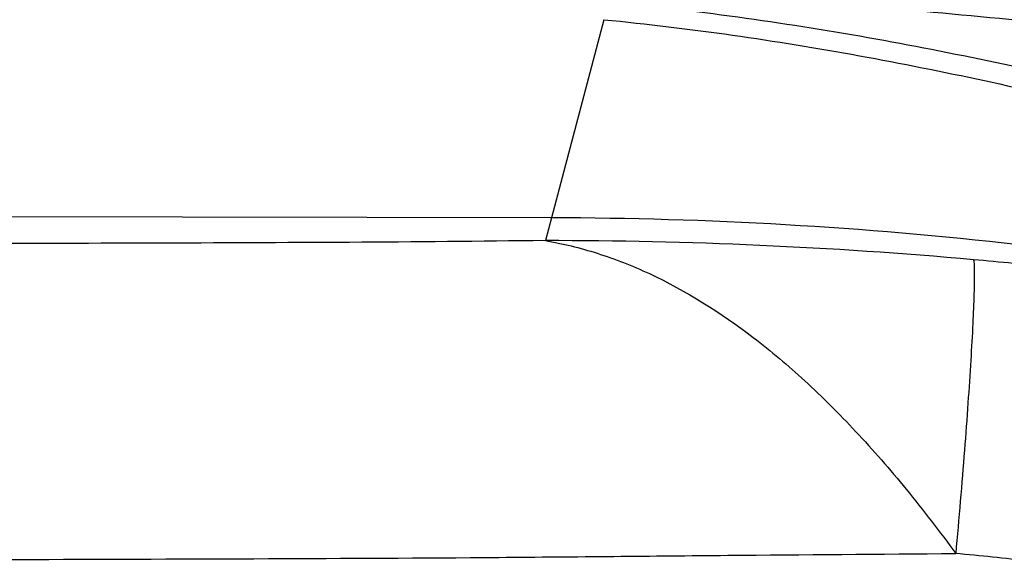
# Model space of a CAD drawing. Units: millimetres. Extents: x -321 to 1351, y 491 to 1273.
# Drawn here: x 490 to 702, y 1047 to 1165 of the extents above; entities that cross this region are included whole.
import ezdxf

# ---------------------------------------------------------------- set-up
doc = ezdxf.new("R2010")
doc.units = ezdxf.units.MM
doc.header["$LTSCALE"] = 61.468
doc.layers.get('0').update_dxf_attribs({"linetype": 'CONTINUOUS'})

msp = doc.modelspace()

# ---------------------------------------------------------------- linework, layer by layer
at = {"color": 7, "linetype": 'Continuous'}
for p, q in [((615.6, 1164.74), (604.29, 1122.09)), ((604.29, 1122.09), (-95.38, 1123.33)), ((604.29, 1122.09), (602.99, 1117.2))]:
    msp.add_line(p, q, dxfattribs=at)
for centre, radius, start, end in [((602.69, 219.52), 902.57, 77.09423, 89.89881), ((602.78, 76.17), 1041.02, 84.90587, 89.98877), ((618.77, 260.65), 855.85, 83.72315, 84.87502), ((618.37, 261.65), 791.57, 83.55555, 84.70929)]:
    msp.add_arc(centre, radius, start, end, dxfattribs=at)
for points, knots in [([(831.17, 1119.23), (822.89, 1122.04), (806.16, 1127.53), (780.75, 1135.24), (754.83, 1142.46), (728.43, 1149.17), (701.5, 1155.31), (674.07, 1160.73), (646.12, 1165.23), (627.24, 1167.45), (617.73, 1168.34)], [0, 0, 0, 0, 0.119468, 0.240753, 0.362865, 0.487212, 0.613057, 0.74036, 0.8694, 1, 1, 1, 1]), ([(682.46, 1166.75), (693.31, 1165.78), (714.72, 1163.7), (746.28, 1160.06), (776.65, 1155.79), (796.38, 1152.21), (805.94, 1150.13)], [0, 0, 0, 0, 0.262013, 0.517772, 0.764505, 1, 1, 1, 1]), ([(615.6, 1164.74), (624.86, 1163.84), (643.26, 1161.62), (670.58, 1157.15), (697.5, 1151.77), (724.02, 1145.64), (750.16, 1138.9), (775.94, 1131.61), (801.37, 1123.78), (818.15, 1118.22), (826.48, 1115.34)], [0, 0, 0, 0, 0.128557, 0.256078, 0.382529, 0.507915, 0.63226, 0.755624, 0.878186, 1, 1, 1, 1]), ([(602.99, 1117.2), (588.94, 1117.02), (560.68, 1116.78), (517.94, 1116.63), (474.93, 1116.51), (416.78, 1116.34), (344.16, 1116.1), (256.72, 1115.8), (169.72, 1115.58), (82.81, 1115.63), (-3.81, 1115.99), (-61.52, 1116.39), (-90.38, 1116.61)], [0, 0, 0, 0, 0.060804, 0.122278, 0.184909, 0.246887, 0.3739, 0.499109, 0.62522, 0.750324, 0.87513, 1, 1, 1, 1]), ([(602.99, 1117.2), (603.92, 1117.04), (605.79, 1116.68), (609.54, 1115.83), (616.19, 1113.96), (629.9, 1108.56), (644.91, 1099.06), (659.21, 1086.96), (670.2, 1075.99), (681.02, 1063.54), (687.93, 1054.54), (691.36, 1049.84)], [0, 0, 0, 0, 0.024934, 0.050158, 0.101383, 0.207124, 0.437684, 0.56519, 0.701098, 0.846584, 1, 1, 1, 1]), ([(695.22, 1113.08), (695.27, 1112.71), (695.33, 1111.8), (695.36, 1110.2), (695.35, 1108.12), (695.26, 1104.47), (695.03, 1098.87), (694.59, 1091.05), (693.98, 1081.95), (693.23, 1071.83), (692.35, 1061.01), (691.7, 1053.61), (691.36, 1049.84)], [0, 0, 0, 0, 0.017789, 0.04316, 0.075929, 0.115888, 0.216225, 0.340993, 0.486493, 0.648165, 0.821115, 1, 1, 1, 1]), ([(-120.47, 1050.08), (-103.43, 1049.83), (-69.35, 1049.33), (-18.23, 1048.55), (32.96, 1047.78), (84.26, 1047.16), (135.66, 1046.86), (187.12, 1046.9), (238.47, 1047.19), (306.58, 1047.67), (391.37, 1048.18), (475.9, 1048.52), (543.1, 1048.72), (584.71, 1048.92), (617.67, 1049.23), (650.45, 1049.53), (674.99, 1049.72), (691.36, 1049.84)], [0, 0, 0, 0, 0.062965, 0.125933, 0.188943, 0.252124, 0.315537, 0.378881, 0.442255, 0.505318, 0.630559, 0.755568, 0.817692, 0.878871, 0.90932, 0.939515, 1, 1, 1, 1])]:
    msp.add_open_spline(points, degree=3, knots=knots, dxfattribs=at)

doc.saveas('drawing.dxf')
